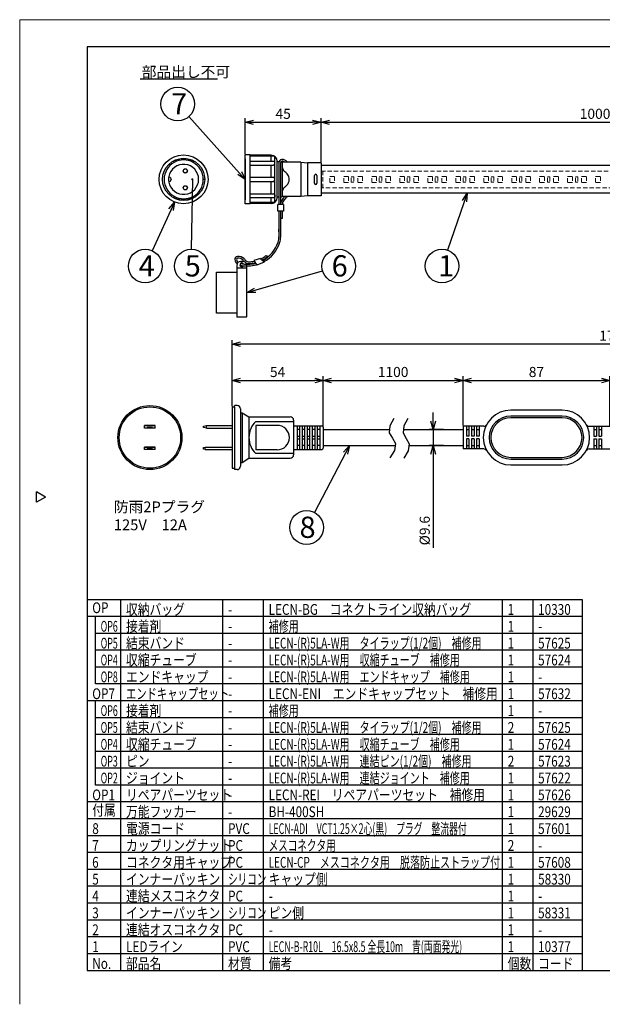
# Model space of a CAD drawing. Units: inches. Extents: x 930 to 1350, y 58 to 350.
# Drawn here: x 930 to 1102, y 58 to 350 of the extents above; entities that cross this region are included whole.
import ezdxf

# ---------------------------------------------------------------- set-up
doc = ezdxf.new("R2010")
doc.units = ezdxf.units.IN
doc.header["$LTSCALE"] = 0.2
doc.linetypes.add('HIDDEN', pattern=[9.525, 6.35, -3.175])
doc.styles.get("Standard").update_dxf_attribs({"font": 'txt.shx', "bigfont": 'bigfont.shx'})
doc.styles.add('高3.2', font='txt.shx', dxfattribs={"height": 3.2, "bigfont": 'bigfont.shx'})
doc.styles.add('高6.3', font='txt.shx', dxfattribs={"height": 6.3, "bigfont": 'bigfont.shx'})
doc.dimstyles.new('1／2', dxfattribs={"dimtxt": 3, "dimasz": 2.5, "dimexe": 1.25, "dimexo": 0.25, "dimtad": 3, "dimlfac": 2, "dimdsep": 46, "dimtxsty": 'Standard', "dimblk": 'OPEN30', "dimcen": 0, "dimclrt": 4, "dimadec": 1, "dimazin": 2, "dimtfac": 1, "dimtmove": 0, "dimatfit": 0, "dimldrblk": 'OPEN30', "dimfxl": 1, "dimarcsym": 0})
doc.dimstyles.new('1／4', dxfattribs={"dimtxt": 3, "dimasz": 2.5, "dimexe": 1.25, "dimexo": 0.25, "dimtad": 3, "dimlfac": 4, "dimdsep": 46, "dimtxsty": 'Standard', "dimblk": 'OPEN30', "dimcen": 0, "dimclrt": 4, "dimadec": 1, "dimazin": 2, "dimtfac": 1, "dimtmove": 0, "dimatfit": 0, "dimldrblk": 'OPEN30', "dimfxl": 1, "dimarcsym": 0})

# ---------------------------------------------------------------- blocks, each defined once
blk = doc.blocks.new('_Open30')
at = {"color": 0, "linetype": 'ByBlock', "lineweight": -2}
for p, q in [((-1, 0.267949), (0, 0)), ((0, 0), (-1, -0.267949)), ((0, 0), (-1, 0))]:
    blk.add_line(p, q, dxfattribs=at)
blk = doc.blocks.new('*D5')
at = {"color": 0, "lineweight": -2}
for p, q in [((992.6, 235.89), (992.6, 255.47)), ((1221.56, 254.22), (995.1, 254.22)), ((1224.06, 234.04), (1224.06, 255.47))]:
    blk.add_line(p, q, dxfattribs=at)
at = {"layer": 'Defpoints', "color": 0}
for p in [(992.6, 254.22), (992.6, 235.64), (1224.06, 233.79)]:
    blk.add_point(p, dxfattribs=at)
at = {"color": 0, "linetype": 'ByBlock', "lineweight": -2, "xscale": 2.5, "yscale": 2.5, "zscale": 2.5, "rotation": 180}
blk.add_blockref('_Open30', (992.6, 254.22), dxfattribs=at)
at = {"color": 0, "linetype": 'ByBlock', "lineweight": -2, "xscale": 2.5, "yscale": 2.5, "zscale": 2.5}
blk.add_blockref('_Open30', (1224.06, 254.22), dxfattribs=at)
at = {"color": 4, "insert": (1107.65, 256.35), "char_height": 3, "attachment_point": 5}
blk.add_mtext('1710.5', dxfattribs=at)
blk = doc.blocks.new('*D6')
at = {"color": 0, "lineweight": -2}
for p, q in [((1019.6, 229.91), (1019.6, 244.73)), ((1022.1, 243.48), (1058.56, 243.48)), ((1061.06, 230.16), (1061.06, 244.73))]:
    blk.add_line(p, q, dxfattribs=at)
at = {"layer": 'Defpoints', "color": 0}
for p in [(1061.06, 243.48), (1019.6, 229.66), (1061.06, 229.91)]:
    blk.add_point(p, dxfattribs=at)
at = {"color": 0, "linetype": 'ByBlock', "lineweight": -2, "xscale": 2.5, "yscale": 2.5, "zscale": 2.5, "rotation": 180}
blk.add_blockref('_Open30', (1019.6, 243.48), dxfattribs=at)
at = {"color": 0, "linetype": 'ByBlock', "lineweight": -2, "xscale": 2.5, "yscale": 2.5, "zscale": 2.5}
blk.add_blockref('_Open30', (1061.06, 243.48), dxfattribs=at)
at = {"color": 4, "insert": (1040.33, 245.6), "char_height": 3, "attachment_point": 5}
blk.add_mtext('1100', dxfattribs=at)
blk = doc.blocks.new('*D7')
at = {"color": 0, "lineweight": -2}
for p, q in [((1061.06, 230.16), (1061.06, 244.73)), ((1063.56, 243.48), (1102.06, 243.48)), ((1104.56, 230.16), (1104.56, 244.73))]:
    blk.add_line(p, q, dxfattribs=at)
at = {"layer": 'Defpoints', "color": 0}
for p in [(1104.56, 243.48), (1061.06, 229.91), (1104.56, 229.91)]:
    blk.add_point(p, dxfattribs=at)
at = {"color": 0, "linetype": 'ByBlock', "lineweight": -2, "xscale": 2.5, "yscale": 2.5, "zscale": 2.5, "rotation": 180}
blk.add_blockref('_Open30', (1061.06, 243.48), dxfattribs=at)
at = {"color": 0, "linetype": 'ByBlock', "lineweight": -2, "xscale": 2.5, "yscale": 2.5, "zscale": 2.5}
blk.add_blockref('_Open30', (1104.56, 243.48), dxfattribs=at)
at = {"color": 4, "insert": (1082.81, 245.6), "char_height": 3, "attachment_point": 5}
blk.add_mtext('87', dxfattribs=at)
blk = doc.blocks.new('*D9')
at = {"color": 0, "lineweight": -2}
for p, q in [((992.6, 235.89), (992.6, 244.73)), ((995.1, 243.48), (1017.1, 243.48)), ((1019.6, 229.91), (1019.6, 244.73))]:
    blk.add_line(p, q, dxfattribs=at)
at = {"layer": 'Defpoints', "color": 0}
for p in [(1019.6, 243.48), (992.6, 235.64), (1019.6, 229.66)]:
    blk.add_point(p, dxfattribs=at)
at = {"color": 0, "linetype": 'ByBlock', "lineweight": -2, "xscale": 2.5, "yscale": 2.5, "zscale": 2.5, "rotation": 180}
blk.add_blockref('_Open30', (992.6, 243.48), dxfattribs=at)
at = {"color": 0, "linetype": 'ByBlock', "lineweight": -2, "xscale": 2.5, "yscale": 2.5, "zscale": 2.5}
blk.add_blockref('_Open30', (1019.6, 243.48), dxfattribs=at)
at = {"color": 4, "insert": (1006.1, 245.6), "char_height": 3, "attachment_point": 5}
blk.add_mtext('54', dxfattribs=at)
blk = doc.blocks.new('*D11')
at = {"color": 0, "lineweight": -2}
for p, q in [((996.49, 310.61), (996.49, 321.28)), ((1018.99, 308.24), (1018.99, 321.28)), ((998.99, 320.03), (1016.49, 320.03))]:
    blk.add_line(p, q, dxfattribs=at)
at = {"layer": 'Defpoints', "color": 0}
for p in [(1018.99, 320.03), (996.49, 310.36), (1018.99, 307.99)]:
    blk.add_point(p, dxfattribs=at)
at = {"color": 0, "linetype": 'ByBlock', "lineweight": -2, "xscale": 2.5, "yscale": 2.5, "zscale": 2.5, "rotation": 180}
blk.add_blockref('_Open30', (996.49, 320.03), dxfattribs=at)
at = {"color": 0, "linetype": 'ByBlock', "lineweight": -2, "xscale": 2.5, "yscale": 2.5, "zscale": 2.5}
blk.add_blockref('_Open30', (1018.99, 320.03), dxfattribs=at)
at = {"color": 4, "insert": (1007.74, 322.16), "char_height": 3, "attachment_point": 5}
blk.add_mtext('45', dxfattribs=at)
blk = doc.blocks.new('*D12')
at = {"color": 0, "lineweight": -2}
for p, q in [((1018.99, 308.24), (1018.99, 321.28)), ((1217.2, 309.41), (1217.2, 321.28)), ((1021.49, 320.03), (1214.7, 320.03))]:
    blk.add_line(p, q, dxfattribs=at)
at = {"layer": 'Defpoints', "color": 0}
for p in [(1217.2, 320.03), (1018.99, 307.99), (1217.2, 309.16)]:
    blk.add_point(p, dxfattribs=at)
at = {"color": 0, "linetype": 'ByBlock', "lineweight": -2, "xscale": 2.5, "yscale": 2.5, "zscale": 2.5, "rotation": 180}
blk.add_blockref('_Open30', (1018.99, 320.03), dxfattribs=at)
at = {"color": 0, "linetype": 'ByBlock', "lineweight": -2, "xscale": 2.5, "yscale": 2.5, "zscale": 2.5}
blk.add_blockref('_Open30', (1217.2, 320.03), dxfattribs=at)
at = {"color": 4, "insert": (1101.32, 322.16), "char_height": 3, "attachment_point": 5}
blk.add_mtext('10000', dxfattribs=at)
blk = doc.blocks.new('*D13')
at = {"color": 0, "lineweight": -2}
for p, q in [((1052.22, 231.44), (1052.22, 233.94)), ((1055.23, 228.94), (1050.97, 228.94)), ((1052.22, 228.94), (1052.22, 224.14)), ((1055.23, 224.14), (1050.97, 224.14)), ((1052.22, 221.64), (1052.22, 193.81))]:
    blk.add_line(p, q, dxfattribs=at)
at = {"layer": 'Defpoints', "color": 0}
for p in [(1055.48, 228.94), (1052.22, 224.14), (1055.48, 224.14)]:
    blk.add_point(p, dxfattribs=at)
at = {"color": 0, "linetype": 'ByBlock', "lineweight": -2, "xscale": 2.5, "yscale": 2.5, "zscale": 2.5}
for p, rotation in [((1052.22, 228.94), 270), ((1052.22, 224.14), 90)]:
    blk.add_blockref('_Open30', p, dxfattribs=dict(at, rotation=rotation))
at = {"color": 4, "insert": (1050.09, 198.93), "char_height": 3, "attachment_point": 5, "rotation": 90}
blk.add_mtext('%%c9.6', dxfattribs=at)

msp = doc.modelspace()

# ---------------------------------------------------------------- linework, layer by layer
at = {"color": 254, "lineweight": 0}
for p, q in [((929.6698, 58.4639), (929.6698, 350.4639)), ((929.6698, 350.4639), (1349.6698, 350.4639))]:
    msp.add_line(p, q, dxfattribs=at)
at = {"color": 3}
for p, q in [((949.6698, 342.4639), (949.6698, 68.4639)), ((1119.7725, 342.4639), (949.6698, 342.4639)), ((997.9891, 310.3638), (996.4891, 310.3638)), ((996.4891, 295.8638), (996.4891, 310.3638)), ((997.9891, 295.8638), (997.9891, 310.3638)), ((1004.2391, 310.2388), (997.9891, 310.2388)), ((1005.1405, 309.9888), (997.9891, 309.9888)), ((1004.2391, 308.4888), (1004.2391, 309.9888)), ((1005.2391, 296.3027), (1005.2391, 309.925)), ((975.4453, 308.154), (975.2093, 308.5796)), ((981.0311, 308.1508), (981.2688, 308.5796)), ((996.4891, 309.1638), (996.4891, 297.0638)), ((997.9891, 308.4888), (1005.1141, 308.4888)), ((997.9891, 307.3638), (1004.8641, 307.3638)), ((1004.2391, 303.7388), (1004.2391, 307.3638)), ((1005.2391, 307.7388), (1005.2391, 308.3638)), ((1005.9891, 297.7388), (1005.9891, 308.4888)), ((1012.9891, 308.2388), (1007.4891, 308.2388)), ((1007.4891, 308.2388), (1007.4891, 297.9888)), ((1012.9891, 308.2388), (1012.9891, 297.9888)), ((1012.9891, 308.2388), (1014.9891, 307.9888)), ((1018.9891, 307.9888), (1014.9891, 307.9888)), ((1014.9891, 307.9888), (1014.9891, 298.2388)), ((1018.9891, 307.9888), (1018.9891, 298.2388)), ((1106.8433, 307.2388), (1018.9891, 307.2388)), ((997.9891, 303.7388), (1004.8641, 303.7388)), ((1016.9891, 301.9888), (1016.9891, 304.2389)), ((1017.7391, 304.2389), (1017.7391, 301.9888)), ((974.5391, 303.1388), (974.5391, 303.0888)), ((984.4755, 303.1138), (984.0819, 303.1138)), ((997.9891, 302.4888), (1004.8641, 302.4888)), ((1004.2391, 298.8638), (1004.2391, 302.4888)), ((1005.2391, 302.8638), (1005.2391, 303.3638)), ((975.4514, 298.0848), (975.209, 297.6475)), ((981.0594, 298.0259), (981.2688, 297.648)), ((997.9891, 298.8638), (1004.8641, 298.8638)), ((1005.2391, 298.4888), (1005.2391, 297.8638)), ((1012.9891, 297.9888), (1007.4891, 297.9888)), ((1014.9891, 298.2388), (1012.9891, 297.9888)), ((1018.9891, 298.2388), (1014.9891, 298.2388)), ((1105.6216, 298.9888), (1018.9891, 298.9888)), ((997.9891, 295.8638), (996.4891, 295.8638)), ((997.9891, 297.7388), (1005.1141, 297.7388)), ((1005.1405, 296.2388), (997.9891, 296.2388)), ((1004.2391, 295.9888), (997.9891, 295.9888)), ((1004.2391, 296.2388), (1004.2391, 297.7388)), ((993.9887, 277.5321), (993.9895, 262.2821)), ((995.7387, 278.7822), (995.2387, 278.7822)), ((996.9888, 276.5323), (996.9887, 277.43)), ((996.9891, 276.7815), (996.9891, 277.4299)), ((987.9503, 275.6068), (993.9888, 275.6071)), ((987.9503, 263.4568), (987.9503, 275.6068)), ((996.7388, 276.765), (994.1388, 276.7649)), ((996.9895, 262.5323), (996.9887, 276.5306)), ((993.9894, 263.4571), (987.9503, 263.4568)), ((996.7395, 262.2822), (993.9895, 262.2821)), ((992.5981, 235.6384), (992.5981, 217.4384)), ((992.5981, 235.6384), (993.3481, 235.6384)), ((993.3481, 235.6384), (993.3481, 235.9134)), ((993.3481, 235.6384), (993.3481, 217.1634)), ((994.0981, 236.0384), (993.4731, 236.0384)), ((995.0981, 235.0384), (995.0981, 218.0384)), ((995.0981, 233.9134), (995.5981, 233.9134)), ((995.5981, 233.9134), (995.5981, 219.1634)), ((995.5981, 233.9134), (997.5981, 232.6634)), ((1090.4386, 234.6634), (1075.1886, 234.6634)), ((997.5981, 232.6634), (997.5981, 220.4134)), ((997.5981, 232.6634), (1009.8481, 232.6634)), ((999.5981, 231.2884), (1010.8481, 231.2884)), ((1010.8481, 231.6634), (1010.8481, 221.4134)), ((1090.4386, 232.9134), (1075.1886, 232.9134)), ((1090.4386, 232.4134), (1075.1886, 232.4134)), ((966.6817, 229.3371), (966.6817, 230.0871)), ((969.8317, 230.0871), (966.6817, 230.0871)), ((969.8317, 229.3371), (966.6817, 229.3371)), ((969.8317, 229.3371), (969.8317, 230.0871)), ((984.0981, 229.9384), (985.0096, 230.0884)), ((984.0981, 229.4884), (984.0981, 229.9384)), ((985.0096, 229.3384), (984.0981, 229.4884)), ((985.0096, 230.0884), (992.5981, 230.0884)), ((985.0096, 229.3384), (985.0096, 230.0884)), ((985.0096, 229.3384), (992.5981, 229.3384)), ((999.5981, 230.1634), (999.5981, 222.9134)), ((1005.9731, 230.1634), (999.5981, 230.1634)), ((1010.8481, 230.0384), (1019.2231, 230.0384)), ((1011.8481, 230.0384), (1011.8481, 223.0384)), ((1012.5981, 228.9384), (1011.8481, 228.9384)), ((1012.5981, 230.0384), (1012.5981, 223.0384)), ((1013.3481, 230.0384), (1013.3481, 223.0384)), ((1014.0981, 228.9384), (1013.3481, 228.9384)), ((1014.0981, 230.0384), (1014.0981, 223.0384)), ((1014.8481, 230.0384), (1014.8481, 223.0384)), ((1015.5981, 228.9384), (1014.8481, 228.9384)), ((1015.5981, 230.0384), (1015.5981, 223.0384)), ((1016.3481, 230.0384), (1016.3481, 223.0384)), ((1017.0981, 228.9384), (1016.3481, 228.9384)), ((1017.0981, 230.0384), (1017.0981, 223.0384)), ((1017.8481, 230.0384), (1017.8481, 223.0384)), ((1018.5981, 228.9384), (1017.8481, 228.9384)), ((1018.5981, 230.0384), (1018.5981, 223.0384)), ((1019.5981, 229.6634), (1019.5981, 223.4134)), ((1019.5981, 228.9384), (1039.2668, 228.9384)), ((1043.3745, 228.9384), (1061.0636, 228.9384)), ((1061.0636, 229.9134), (1061.0636, 223.1634)), ((1067.1808, 229.9134), (1061.0636, 229.9134)), ((1062.0636, 229.9134), (1062.0636, 226.9134)), ((1062.0636, 228.9384), (1062.8136, 228.9384)), ((1062.8136, 229.9134), (1062.8136, 226.9134)), ((1063.5636, 229.9134), (1063.5636, 226.9134)), ((1063.5636, 228.9384), (1064.3136, 228.9384)), ((1064.3136, 229.9134), (1064.3136, 226.9134)), ((1065.0636, 229.9134), (1065.0636, 226.9134)), ((1065.0636, 228.9384), (1065.8136, 228.9384)), ((1065.8136, 229.9134), (1065.8136, 226.9134)), ((1098.4464, 229.9134), (1104.5636, 229.9134)), ((1099.8136, 229.9134), (1099.8136, 226.9134)), ((1099.8136, 228.9384), (1100.5636, 228.9384)), ((1100.5636, 229.9134), (1100.5636, 226.9134)), ((1101.3136, 229.9134), (1101.3136, 226.9134)), ((1101.3136, 228.9384), (1102.0636, 228.9384)), ((1102.0636, 229.9134), (1102.0636, 226.9134)), ((1011.8481, 226.9134), (1012.5981, 226.9134)), ((1011.8481, 226.1634), (1012.5981, 226.1634)), ((1013.3481, 226.9134), (1014.0981, 226.9134)), ((1013.3481, 226.1634), (1014.0981, 226.1634)), ((1014.8481, 226.9134), (1015.5981, 226.9134)), ((1014.8481, 226.1634), (1015.5981, 226.1634)), ((1016.3481, 226.9134), (1017.0981, 226.9134)), ((1016.3481, 226.1634), (1017.0981, 226.1634)), ((1017.8481, 226.9134), (1018.5981, 226.9134)), ((1017.8481, 226.1634), (1018.5981, 226.1634)), ((1062.8136, 226.9134), (1062.0636, 226.9134)), ((1062.0636, 226.1634), (1062.0636, 223.1634)), ((1062.8136, 226.1634), (1062.0636, 226.1634)), ((1062.8136, 226.1634), (1062.8136, 223.1634)), ((1064.3136, 226.9134), (1063.5636, 226.9134)), ((1063.5636, 226.1634), (1063.5636, 223.1634)), ((1064.3136, 226.1634), (1063.5636, 226.1634)), ((1064.3136, 226.1634), (1064.3136, 223.1634)), ((1065.8136, 226.9134), (1065.0636, 226.9134)), ((1065.8136, 226.1634), (1065.0636, 226.1634)), ((1065.0636, 226.1634), (1065.0636, 223.1634)), ((1065.8136, 226.1634), (1065.8136, 223.1634)), ((1099.8136, 226.9134), (1100.5636, 226.9134)), ((1099.8136, 226.1634), (1100.5636, 226.1634)), ((1099.8136, 226.1634), (1099.8136, 223.1634)), ((1100.5636, 226.1634), (1100.5636, 223.1634)), ((1101.3136, 226.9134), (1102.0636, 226.9134)), ((1101.3136, 226.1634), (1101.3136, 223.1634)), ((1101.3136, 226.1634), (1102.0636, 226.1634)), ((1102.0636, 226.1634), (1102.0636, 223.1634)), ((966.6817, 222.9871), (966.6817, 223.7371)), ((969.8317, 223.7371), (966.6817, 223.7371)), ((969.8317, 222.9871), (966.6817, 222.9871)), ((969.8317, 222.9871), (969.8317, 223.7371)), ((984.0981, 223.5884), (984.617, 223.7384)), ((984.0981, 223.1384), (984.0981, 223.5884)), ((984.617, 222.9884), (984.0981, 223.1384)), ((984.617, 223.7384), (992.5981, 223.7384)), ((984.617, 222.9884), (984.617, 223.7384)), ((984.617, 222.9884), (992.5981, 222.9884)), ((1005.9731, 222.9134), (999.5981, 222.9134)), ((1010.8481, 223.0384), (1019.2231, 223.0384)), ((1012.5981, 224.1384), (1011.8481, 224.1384)), ((1014.0981, 224.1384), (1013.3481, 224.1384)), ((1015.5981, 224.1384), (1014.8481, 224.1384)), ((1017.0981, 224.1384), (1016.3481, 224.1384)), ((1018.5981, 224.1384), (1017.8481, 224.1384)), ((1019.5981, 224.1384), (1040.9457, 224.1384)), ((1045.0568, 224.1384), (1061.0636, 224.1384)), ((1067.1808, 223.1634), (1061.0636, 223.1634)), ((1062.0636, 224.1384), (1062.8136, 224.1384)), ((1063.5636, 224.1384), (1064.3136, 224.1384)), ((1065.0636, 224.1384), (1065.8136, 224.1384)), ((1098.4464, 223.1634), (1104.5636, 223.1634)), ((1099.8136, 224.1384), (1100.5636, 224.1384)), ((1101.3136, 224.1384), (1102.0636, 224.1384)), ((995.0981, 219.1634), (995.5981, 219.1634)), ((995.5981, 219.1634), (997.5981, 220.4134)), ((997.5981, 220.4134), (1009.8481, 220.4134)), ((1010.8481, 221.7884), (999.5981, 221.7884)), ((1075.1886, 220.6634), (1090.4386, 220.6634)), ((1075.1886, 220.1634), (1090.4386, 220.1634)), ((992.5981, 217.4384), (993.3481, 217.4384)), ((994.0981, 217.0384), (993.4731, 217.0384)), ((1075.1886, 218.4134), (1090.4386, 218.4134)), ((937.2679, 208.9086), (934.6698, 210.4086)), ((934.6698, 207.4086), (934.6698, 210.4086)), ((937.2679, 208.9086), (934.6698, 207.4086)), ((1096.4745, 178.4639), (949.6698, 178.4639)), ((1096.4745, 68.4639), (1096.4745, 178.4639)), ((949.6698, 68.4639), (1339.6698, 68.4639))]:
    msp.add_line(p, q, dxfattribs=at)
for p, q in [((965.3876, 332.968), (988.3334, 332.968)), ((1006.4891, 308.0883), (1006.4891, 295.6521)), ((1006.9891, 308.0606), (1006.9891, 295.6521)), ((1007.8062, 295.6521), (1006.1539, 295.6521)), ((1006.1539, 293.7198), (1006.1539, 295.6521)), ((1007.4879, 295.8011), (1007.488, 295.6521)), ((1007.8062, 295.6521), (1007.8062, 293.7198)), ((1007.8062, 293.7198), (1006.1539, 293.7198)), ((1006.4891, 293.7198), (1006.4891, 286.0239)), ((1006.9891, 293.7198), (1006.9891, 287.5477)), ((1007.4885, 293.7198), (1007.4891, 291.4648)), ((1007.4891, 291.4648), (1006.9891, 291.4648)), ((1006.4891, 287.5477), (1006.4891, 288.316)), ((1006.9891, 287.5477), (1006.9891, 285.9462)), ((1002.6421, 280.5005), (1003.2157, 280.3228)), ((996.0029, 279.04), (996.1018, 278.8985)), ((996.2488, 279.5436), (996.4127, 279.3264)), ((996.4127, 279.3264), (996.5116, 279.1849)), ((1000.9825, 279.6184), (999.0814, 279.038)), ((999.0814, 279.038), (999.9331, 277.6259)), ((1002.0839, 278.5125), (999.9331, 277.6259)), ((1000.9709, 279.6149), (1002.0839, 278.5125)), ((959.6698, 68.4639), (959.6698, 178.4639)), ((989.9155, 68.4639), (989.9155, 178.4639)), ((1001.9407, 68.4639), (1001.9407, 178.4639)), ((1072.7941, 68.4639), (1072.7941, 178.4639)), ((1081.7941, 68.4639), (1081.7941, 178.4639)), ((1096.4745, 173.4639), (949.6698, 173.4639)), ((1096.4745, 168.4639), (952.1702, 168.4639)), ((1096.4745, 163.4639), (952.1702, 163.4639)), ((1096.4745, 158.4639), (952.1702, 158.4639)), ((1096.4745, 153.4639), (952.1702, 153.4639)), ((1096.4745, 148.4639), (949.6698, 148.4639)), ((1096.4745, 143.4639), (952.1702, 143.4639)), ((1096.4745, 138.4639), (952.1702, 138.4639)), ((1096.4745, 118.4639), (949.6698, 118.4639)), ((1096.4745, 113.4639), (949.6698, 113.4639)), ((1096.4745, 108.4639), (949.6698, 108.4639)), ((1096.4745, 103.4639), (949.6698, 103.4639)), ((1096.4745, 98.4639), (949.6698, 98.4639)), ((1096.4745, 83.4639), (949.6698, 83.4639)), ((1096.4745, 78.4639), (949.6698, 78.4639)), ((1096.4745, 73.4639), (949.6698, 73.4639))]:
    msp.add_line(p, q)
at = {"color": 7, "linetype": 'HIDDEN', "lineweight": 18}
for p, q in [((1018.9891, 305.565), (1106.5593, 305.565)), ((1019.4874, 300.565), (1019.4874, 305.565)), ((1021.5874, 303.94), (1022.9874, 303.94)), ((1021.5874, 302.19), (1021.5874, 303.94)), ((1022.9874, 303.94), (1022.9874, 302.19)), ((1025.7324, 303.94), (1027.1324, 303.94)), ((1025.7324, 302.19), (1025.7324, 303.94)), ((1027.1324, 303.94), (1027.1324, 302.19)), ((1027.9474, 303.815), (1028.6974, 303.815)), ((1027.9474, 302.315), (1027.9474, 303.815)), ((1028.6974, 303.815), (1028.6974, 302.315)), ((1029.8774, 303.94), (1031.2774, 303.94)), ((1029.8774, 302.19), (1029.8774, 303.94)), ((1031.2774, 303.94), (1031.2774, 302.19)), ((1034.0224, 303.94), (1035.4224, 303.94)), ((1034.0224, 302.19), (1034.0224, 303.94)), ((1035.4224, 303.94), (1035.4224, 302.19)), ((1036.2374, 303.815), (1036.9874, 303.815)), ((1036.2374, 302.315), (1036.2374, 303.815)), ((1036.9874, 303.815), (1036.9874, 302.315)), ((1038.1674, 303.94), (1039.5674, 303.94)), ((1038.1674, 302.19), (1038.1674, 303.94)), ((1039.5674, 303.94), (1039.5674, 302.19)), ((1042.3124, 303.94), (1043.7124, 303.94)), ((1042.3124, 302.19), (1042.3124, 303.94)), ((1043.7124, 303.94), (1043.7124, 302.19)), ((1044.5374, 303.815), (1045.2874, 303.815)), ((1044.5374, 302.315), (1044.5374, 303.815)), ((1045.2874, 303.815), (1045.2874, 302.315)), ((1046.4574, 303.94), (1047.8574, 303.94)), ((1046.4574, 302.19), (1046.4574, 303.94)), ((1047.8574, 303.94), (1047.8574, 302.19)), ((1050.6024, 303.94), (1052.0024, 303.94)), ((1050.6024, 302.19), (1050.6024, 303.94)), ((1052.0024, 303.94), (1052.0024, 302.19)), ((1052.8374, 303.815), (1053.5874, 303.815)), ((1052.8374, 302.315), (1052.8374, 303.815)), ((1053.5874, 303.815), (1053.5874, 302.315)), ((1054.7474, 303.94), (1056.1474, 303.94)), ((1054.7474, 302.19), (1054.7474, 303.94)), ((1056.1474, 303.94), (1056.1474, 302.19)), ((1058.8924, 303.94), (1060.2924, 303.94)), ((1058.8924, 302.19), (1058.8924, 303.94)), ((1060.2924, 303.94), (1060.2924, 302.19)), ((1061.1374, 303.815), (1061.8874, 303.815)), ((1061.1374, 302.315), (1061.1374, 303.815)), ((1061.8874, 303.815), (1061.8874, 302.315)), ((1063.0374, 303.94), (1064.4374, 303.94)), ((1063.0374, 302.19), (1063.0374, 303.94)), ((1064.4374, 303.94), (1064.4374, 302.19)), ((1067.1824, 303.94), (1068.5824, 303.94)), ((1067.1824, 302.19), (1067.1824, 303.94)), ((1068.5824, 303.94), (1068.5824, 302.19)), ((1069.4374, 303.815), (1070.1874, 303.815)), ((1069.4374, 302.315), (1069.4374, 303.815)), ((1070.1874, 303.815), (1070.1874, 302.315)), ((1071.3274, 303.94), (1072.7274, 303.94)), ((1071.3274, 302.19), (1071.3274, 303.94)), ((1072.7274, 303.94), (1072.7274, 302.19)), ((1075.4724, 303.94), (1076.8724, 303.94)), ((1075.4724, 302.19), (1075.4724, 303.94)), ((1076.8724, 303.94), (1076.8724, 302.19)), ((1077.7374, 303.815), (1078.4874, 303.815)), ((1077.7374, 302.315), (1077.7374, 303.815)), ((1078.4874, 303.815), (1078.4874, 302.315)), ((1079.6174, 303.94), (1081.0174, 303.94)), ((1079.6174, 302.19), (1079.6174, 303.94)), ((1081.0174, 303.94), (1081.0174, 302.19)), ((1083.7624, 303.94), (1085.1624, 303.94)), ((1083.7624, 302.19), (1083.7624, 303.94)), ((1085.1624, 303.94), (1085.1624, 302.19)), ((1086.0374, 303.815), (1086.7874, 303.815)), ((1086.0374, 302.315), (1086.0374, 303.815)), ((1086.7874, 303.815), (1086.7874, 302.315)), ((1087.9074, 303.94), (1089.3074, 303.94)), ((1087.9074, 302.19), (1087.9074, 303.94)), ((1089.3074, 303.94), (1089.3074, 302.19)), ((1092.0524, 303.94), (1093.4524, 303.94)), ((1092.0524, 302.19), (1092.0524, 303.94)), ((1093.4524, 303.94), (1093.4524, 302.19)), ((1094.3374, 303.815), (1095.0874, 303.815)), ((1094.3374, 302.315), (1094.3374, 303.815)), ((1095.0874, 303.815), (1095.0874, 302.315)), ((1096.1974, 303.94), (1097.5974, 303.94)), ((1096.1974, 302.19), (1096.1974, 303.94)), ((1097.5974, 303.94), (1097.5974, 302.19)), ((1100.3424, 303.94), (1101.7424, 303.94)), ((1100.3424, 302.19), (1100.3424, 303.94)), ((1101.7424, 303.94), (1101.7424, 302.19)), ((1022.9874, 302.19), (1021.5874, 302.19)), ((1027.1324, 302.19), (1025.7324, 302.19)), ((1028.6974, 302.315), (1027.9474, 302.315)), ((1031.2774, 302.19), (1029.8774, 302.19)), ((1035.4224, 302.19), (1034.0224, 302.19)), ((1036.9874, 302.315), (1036.2374, 302.315)), ((1039.5674, 302.19), (1038.1674, 302.19)), ((1043.7124, 302.19), (1042.3124, 302.19)), ((1045.2874, 302.315), (1044.5374, 302.315)), ((1047.8574, 302.19), (1046.4574, 302.19)), ((1052.0024, 302.19), (1050.6024, 302.19)), ((1053.5874, 302.315), (1052.8374, 302.315)), ((1056.1474, 302.19), (1054.7474, 302.19)), ((1060.2924, 302.19), (1058.8924, 302.19)), ((1061.8874, 302.315), (1061.1374, 302.315)), ((1064.4374, 302.19), (1063.0374, 302.19)), ((1068.5824, 302.19), (1067.1824, 302.19)), ((1070.1874, 302.315), (1069.4374, 302.315)), ((1072.7274, 302.19), (1071.3274, 302.19)), ((1076.8724, 302.19), (1075.4724, 302.19)), ((1078.4874, 302.315), (1077.7374, 302.315)), ((1081.0174, 302.19), (1079.6174, 302.19)), ((1085.1624, 302.19), (1083.7624, 302.19)), ((1086.7874, 302.315), (1086.0374, 302.315)), ((1089.3074, 302.19), (1087.9074, 302.19)), ((1093.4524, 302.19), (1092.0524, 302.19)), ((1095.0874, 302.315), (1094.3374, 302.315)), ((1097.5974, 302.19), (1096.1974, 302.19)), ((1101.7424, 302.19), (1100.3424, 302.19)), ((1105.5288, 300.565), (1018.9891, 300.565))]:
    msp.add_line(p, q, dxfattribs=at)
at = {"ltscale": 0.2}
for p, q in [((952.1702, 153.4639), (952.1702, 173.4639)), ((952.1702, 123.4639), (952.1702, 148.4639))]:
    msp.add_line(p, q, dxfattribs=at)
at = {"color": 7}
for p, q in [((1096.4745, 133.4639), (952.1702, 133.4639)), ((1096.4745, 128.4639), (952.1702, 128.4639)), ((1096.4745, 123.4639), (952.1702, 123.4639))]:
    msp.add_line(p, q, dxfattribs=at)
at = {"linetype": 'Continuous'}
for p, q in [((1096.4745, 93.4639), (949.6698, 93.4639)), ((1096.4745, 88.4639), (949.6698, 88.4639))]:
    msp.add_line(p, q, dxfattribs=at)
for points in [[(1040.5583, 232.2245), (1039.3791, 230.0539), (1039.1705, 227.9818), (1040.1118, 226.377), (1041.0374, 224.7818), (1040.7381, 222.6804), (1039.384, 220.4895)], [(1044.6579, 232.145), (1043.4788, 229.9745), (1043.2702, 227.9024), (1044.2115, 226.2975), (1045.1371, 224.7024), (1044.8378, 222.601), (1043.4837, 220.41)]]:
    msp.add_lwpolyline(points)
for centre in [(976.4874, 325.445), (966.8687, 277.3957), (980.5242, 277.3957), (1024.2036, 277.3957), (1054.8167, 277.4045), (1014.6899, 199.8697)]:
    msp.add_circle(centre, 5)
at = {"color": 3}
for centre, radius in [((978.2391, 303.1138), 7.25), ((978.2391, 303.1138), 6.25), ((978.7391, 305.6138), 0.625), ((978.7391, 305.6138), 0.575), ((978.7391, 300.6138), 0.625), ((978.7391, 300.6138), 0.575), ((968.2592, 226.5384), 9.5), ((968.2592, 226.5384), 9.1)]:
    msp.add_circle(centre, radius, dxfattribs=at)
for centre, radius, start, end in [((1004.2391, 308.4888), 1.75, 0, 90), ((978.2364, 303.1116), 5.7634, 118.96622, 179.997835), ((978.2391, 303.1138), 4.45, 190.339187, 169.660813), ((978.2391, 303.1138), 6.1147, 61, 119), ((978.2352, 303.0123), 5.8499, 61.449183, 118.484936), ((978.3439, 303.0808), 5.7381, 298.244349, 62.075111), ((1004.8641, 307.7388), 0.375, 270, 0), ((1005.1141, 308.3638), 0.125, 0, 90), ((1004.8644, 277.676), 30.6753, 86.902944, 87.898888), ((1004.8644, 277.676), 30.6753, 85.503384, 85.923005), ((1004.8644, 277.676), 30.6753, 85.091636, 85.503384), ((1009.7264, 307.0075), 2.2423, 183.831128, 205.843466), ((978.2391, 303.1138), 4.45, 169.660813, 190.339187), ((974.0067, 303.8854), 0.1479, 169.435197, 202.168828), ((974.008, 303.885), 0.149, 201.860781, 217.195169), ((974.0089, 303.8856), 0.15, 217.159241, 264.658645), ((973.939, 303.1381), 0.6007, 77.016081, 84.653805), ((973.9391, 303.1388), 0.6, 38.505783, 77.011566), ((1004.8641, 303.3638), 0.375, 0, 90), ((1009.2765, 306.829), 1.76, 206.997398, 227.134928), ((1005.4607, 301.7852), 4.5497, 35.982159, 52.06628), ((1007.0592, 303.0991), 2.4874, 0.316141, 33.123174), ((1017.3641, 304.2388), 0.375, 0.008727, 179.991273), ((978.1694, 303.091), 5.6964, 179.790016, 241.501499), ((974.0067, 302.3423), 0.1479, 157.831172, 190.564803), ((974.008, 302.3426), 0.149, 142.804831, 158.139219), ((974.0089, 302.3421), 0.15, 95.341355, 142.840759), ((973.939, 303.0895), 0.6007, 275.346195, 282.983919), ((973.9391, 303.0888), 0.6, 282.988434, 321.494217), ((973.9392, 303.1389), 0.5999, 359.997373, 38.50841), ((973.9391, 303.0888), 0.5999, 321.492356, 0.001861), ((1004.8641, 302.8638), 0.375, 270, 0), ((1009.462, 299.2996), 1.9664, 127.76778, 152.908094), ((1005.7622, 304.2035), 4.1769, 306.687333, 321.075326), ((1006.8292, 303.2298), 2.7364, 322.899351, 330.315168), ((1006.9186, 303.1872), 2.6376, 330.157393, 347.183921), ((1007.241, 303.1072), 2.3055, 347.34585, 0.140068), ((1017.364, 301.9887), 0.3749, 179.996385, 270.006526), ((1017.3642, 301.9887), 0.3749, 269.981841, 0.003613), ((978.3104, 303.2925), 5.9409, 241.234194, 297.562772), ((1004.8641, 298.4888), 0.375, 0, 90), ((1005.1141, 297.8638), 0.125, 270, 0), ((1004.8641, 328.5638), 30.6875, 272.100929, 273.035414), ((1004.8641, 328.5638), 30.6875, 273.970699, 274.791453), ((1004.8641, 328.5638), 30.6875, 274.791453, 274.907065), ((1009.3542, 299.3099), 1.8661, 151.683253, 178.164035), ((978.2391, 303.1138), 6.1147, 241.017095, 299.001087), ((1004.2391, 297.7388), 1.75, 270, 0), ((1004.2391, 297.7388), 1.75, 270, 305.016152), ((995.2387, 277.5322), 1.25, 90.002891, 180.002891), ((995.4887, 277.7822), 0.5524, 23.933881, 329.958562), ((995.4887, 277.7822), 0.5, 27.694386, 327.421636), ((995.7387, 277.5322), 1.25, 355.31246, 90.002891), ((996.7313, 276.4798), 0.2853, 67.872277, 88.500472), ((996.7505, 276.525), 0.2361, 34.329848, 68.064962), ((996.7575, 276.5236), 0.2313, 1.736075, 35.604057), ((996.7398, 262.5313), 0.2491, 269.921457, 315.101157), ((996.7403, 262.5319), 0.2492, 314.929923, 0.094449), ((993.4731, 235.9134), 0.125, 90, 180), ((994.0981, 235.0384), 1, 0, 90), ((1075.1886, 226.5384), 8.125, 90, 270), ((1090.4386, 226.5384), 8.125, 270, 90), ((1004.2388, 226.5384), 6.6406, 134.332692, 225.667308), ((1009.8481, 231.6634), 1, 0, 90), ((1075.1886, 226.5384), 6.375, 90, 270), ((1075.1886, 226.5384), 5.875, 90, 270), ((1090.4386, 226.5384), 6.375, 270, 90), ((1090.4386, 226.5384), 5.875, 270, 90), ((1005.9731, 226.5384), 3.625, 270, 90), ((1019.2231, 229.6634), 0.375, 0, 90), ((1067.1808, 230.9134), 1, 270, 331.350379), ((1098.4464, 230.9134), 1, 208.649621, 270), ((1019.2231, 223.4134), 0.375, 270, 0), ((1067.1808, 222.1634), 1, 28.649621, 90), ((1098.4464, 222.1634), 1, 90, 151.350379), ((1009.8481, 221.4134), 1, 270, 0), ((993.4731, 217.1634), 0.125, 180, 270), ((994.0981, 218.0384), 1, 270, 0)]:
    msp.add_arc(centre, radius, start, end, dxfattribs=at)
for centre, radius, start, end in [((1007.4078, 308.0643), 0.9188, 94.304133, 180.43567), ((1007.4102, 308.0634), 0.4211, 90, 180.374923), ((1007.4995, 307.1311), 1.8564, 36.634313, 94.964638), ((1007.4997, 307.1315), 1.356, 54.750238, 93.785474), ((1012.9858, 310.6533), 7.0873, 226.187497, 228.154384), ((1010.6037, 295.1739), 3.6888, 130.261159, 168.495608), ((1010.5679, 295.2156), 3.1351, 117.803128, 169.236326), ((997.2153, 287.4249), 9.4975, 297.457307, 341.8498), ((997.2153, 287.4249), 9.9975, 298.375859, 342.788949), ((1001.4891, 286.0239), 5, 341.8498, 0), ((1001.9891, 285.9462), 5, 342.788949, 0), ((997.2153, 287.4249), 8.7975, 295.985991, 308.086416), ((997.2153, 287.4249), 9.2975, 297.060779, 310.193808), ((994.2975, 279.3736), 0.8908, 97.198904, 183.035666), ((995.1839, 279.5226), 1.7867, 186.302791, 233.924211), ((994.2986, 279.3732), 0.3919, 99.613706, 183.009362), ((995.1892, 279.5275), 1.2939, 187.764764, 233.877533), ((994.4346, 277.6385), 2.6307, 46.400213, 95.425736), ((994.4484, 277.7529), 2.0182, 39.621853, 96.120488), ((997.2153, 287.4249), 9.9975, 257.198474, 285.227225), ((997.2153, 287.4249), 9.4975, 257.465615, 284.367971), ((997.4963, 279.8008), 1.661, 212.905829, 223.875828), ((997.4988, 279.8049), 1.1657, 212.129695, 247.752806), ((997.4963, 279.8008), 1.661, 240.590667, 247.787705), ((997.7619, 281.3076), 3.1729, 253.644024, 282.427794), ((997.7669, 281.3385), 2.7039, 253.726942, 283.076187), ((997.2153, 287.4249), 8.7975, 277.598666, 282.992811), ((997.2153, 287.4249), 9.2975, 277.598666, 283.997211), ((994.0563, 277.093), 0.3264, 258.060487, 269.673695), ((994.1359, 278.6642), 1.8993, 267.542198, 270.086923), ((968.2567, 238.2809), 8.3438, 259.119336, 280.880664), ((968.2567, 221.1434), 8.3438, 79.119336, 100.880664), ((968.2567, 231.9309), 8.3438, 259.119336, 280.880664), ((968.2567, 214.7934), 8.3438, 79.119336, 100.880664)]:
    msp.add_arc(centre, radius, start, end)

# ---------------------------------------------------------------- texts
at = {"color": 4}
for s, height, style, p in [('部品出し不可', 3.2, '高3.2', (965.8403, 333.372)), ('7', 6.3, '高6.3', (974.5349, 322.3607)), ('4', 6.3, '高6.3', (964.9162, 274.3114)), ('5', 6.3, '高6.3', (978.5717, 274.3114)), ('6', 6.3, '高6.3', (1022.114, 274.3114)), ('1', 6.3, '高6.3', (1053.6362, 274.3202)), ('8', 6.3, '高6.3', (1012.6003, 196.7854))]:
    msp.add_text(s, height=height, dxfattribs=dict(at, style=style)).set_placement(p)
at = {"color": 4, "ltscale": 0.2, "style": '高3.2'}
for s, p in [('防雨2Pプラグ', (957.5666, 204.3904)), ('125V\u300012A', (957.5666, 199.0571))]:
    msp.add_text(s, height=3.2, dxfattribs=at).set_placement(p)
at = {"color": 3, "style": '高3.2'}
for s, width, p in [('OP', 0.8, (951.1698, 174.4639)), ('収納バッグ', 0.8, (961.1698, 173.9639)), ('-', 0.8, (991.4155, 173.9639)), ('LECN-BG\u3000コネクトライン収納バッグ', 0.8, (1003.4407, 173.9639)), ('1', 0.8, (1074.2941, 173.9639)), ('10330', 0.8, (1083.2941, 173.9639)), ('接着剤', 0.8, (961.1698, 168.9639)), ('補修用', 0.68, (1003.4407, 168.9639)), ('OP6', 0.6, (953.6702, 168.9639)), ('-', 0.8, (991.4155, 168.9639)), ('1', 0.8, (1074.2941, 168.9639)), ('-', 0.8, (1083.2941, 168.9639)), ('OP5', 0.6, (953.6702, 163.9639)), ('結束バンド', 0.8, (961.1698, 163.9639)), ('LECN-(R)5LA-W用\u3000タイラップ(1/2個)\u3000補修用', 0.68, (1003.4407, 163.9639)), ('1', 0.8, (1074.2941, 163.9639)), ('57625', 0.8, (1083.2941, 163.9639)), ('-', 0.8, (991.4155, 163.9639)), ('OP4', 0.6, (953.6702, 158.9639)), ('収縮チューブ', 0.8, (961.1698, 158.9639)), ('LECN-(R)5LA-W用\u3000収縮チューブ\u3000補修用', 0.68, (1003.4407, 158.9639)), ('1', 0.8, (1074.2941, 158.9639)), ('57624', 0.8, (1083.2941, 158.9639)), ('-', 0.8, (991.4155, 158.9639)), ('OP8', 0.6, (953.6702, 153.9639)), ('エンドキャップ', 0.8, (961.1698, 153.9639)), ('-', 0.8, (991.4155, 153.9639)), ('LECN-(R)5LA-W用\u3000エンドキャップ\u3000補修用', 0.68, (1003.4407, 153.9639)), ('1', 0.8, (1074.2941, 153.9639)), ('-', 0.8, (1083.2941, 153.9639)), ('OP7', 0.8, (951.1698, 148.9639)), ('エンドキャップセット', 0.7, (961.1698, 148.9639)), ('LECN-ENI\u3000エンドキャップセット\u3000補修用', 0.8, (1003.4407, 148.9639)), ('1', 0.8, (1074.2941, 148.9639)), ('57632', 0.8, (1083.2941, 148.9639)), ('-', 0.8, (991.4155, 148.9639)), ('OP6', 0.6, (953.6702, 143.9639)), ('接着剤', 0.8, (961.1698, 143.9639)), ('補修用', 0.68, (1003.4407, 143.9639)), ('1', 0.8, (1074.2941, 143.9639)), ('-', 0.8, (991.4155, 143.9639)), ('-', 0.8, (1083.2941, 143.9639)), ('OP5', 0.6, (953.6702, 138.9639)), ('結束バンド', 0.8, (961.1698, 138.9639)), ('-', 0.8, (991.4155, 138.9639)), ('LECN-(R)5LA-W用\u3000タイラップ(1/2個)\u3000補修用', 0.68, (1003.4407, 138.9639)), ('2', 0.8, (1074.2941, 138.9639)), ('57625', 0.8, (1083.2941, 138.9639)), ('収縮チューブ', 0.8, (961.1698, 133.9639)), ('LECN-(R)5LA-W用\u3000収縮チューブ\u3000補修用', 0.68, (1003.4407, 133.9639)), ('OP4', 0.6, (953.6702, 133.9639)), ('-', 0.8, (991.4155, 133.9639)), ('1', 0.8, (1074.2941, 133.9639)), ('57624', 0.8, (1083.2941, 133.9639)), ('OP3', 0.6, (953.6702, 128.9639)), ('ピン', 0.8, (961.1698, 128.9639)), ('LECN-(R)5LA-W用\u3000連結ピン(1/2個)\u3000補修用', 0.68, (1003.4407, 128.9639)), ('2', 0.8, (1074.2941, 128.9639)), ('57623', 0.8, (1083.2941, 128.9639)), ('-', 0.8, (991.4155, 128.9639)), ('-', 0.8, (991.4155, 128.9639)), ('OP2', 0.6, (953.6702, 123.9639)), ('ジョイント', 0.8, (961.1698, 123.9639)), ('LECN-(R)5LA-W用\u3000連結ジョイント\u3000補修用', 0.68, (1003.4407, 123.9639)), ('1', 0.8, (1074.2941, 123.9639)), ('57622', 0.8, (1083.2941, 123.9639)), ('-', 0.8, (991.4155, 123.9639)), ('-', 0.8, (991.4155, 123.9639)), ('OP1', 0.8, (951.1698, 118.9639)), ('リペアパーツセット', 0.8, (961.1698, 118.9639)), ('-', 0.8, (991.4155, 118.9639)), ('-', 0.8, (991.4155, 118.9639)), ('LECN-REI\u3000リペアパーツセット\u3000補修用', 0.8, (1003.4407, 118.9639)), ('1', 0.8, (1074.2941, 118.9639)), ('57626', 0.8, (1083.2941, 118.9639)), ('付属', 0.8, (951.1698, 114.4639)), ('万能フッカー', 0.8, (961.1698, 113.9639)), ('BH-400SH', 0.8, (1003.4407, 113.9639)), ('1', 0.8, (1074.2941, 113.9639)), ('29629', 0.8, (1083.2941, 113.9639)), ('-', 0.8, (991.4155, 113.9639)), ('8', 0.8, (951.1698, 108.9639)), ('電源コード', 0.8, (961.1698, 108.9639)), ('PVC', 0.8, (991.4155, 108.9639)), ('LECN-ADI\u3000VCT1.25×2心(黒)\u3000プラグ\u3000整流器付', 0.6, (1003.4407, 108.9639)), ('1', 0.8, (1074.2941, 108.9639)), ('57601', 0.8, (1083.2941, 108.9639)), ('7', 0.8, (951.1698, 103.9639)), ('カップリングナット', 0.8, (961.1698, 103.9639)), ('PC', 0.8, (991.4155, 103.9639)), ('メスコネクタ用', 0.65, (1003.4407, 103.9639)), ('2', 0.8, (1074.2941, 103.9639)), ('-', 0.8, (1083.2941, 103.9639)), ('6', 0.8, (951.1365, 98.9639)), ('コネクタ用キャップ', 0.8, (961.1698, 98.9639)), ('PC', 0.8, (991.4155, 98.9639)), ('LECN-CP\u3000メスコネクタ用\u3000脱落防止ストラップ付', 0.68, (1003.4407, 98.9639)), ('57608', 0.8, (1083.2941, 98.9639)), ('1', 0.8, (1074.2941, 98.9639)), ('5', 0.8, (951.1698, 93.9639)), ('インナーパッキン', 0.8, (961.1698, 93.9639)), ('シリコン', 0.65, (991.4155, 93.9639)), ('キャップ側', 0.8, (1003.4407, 93.9639)), ('1', 0.8, (1074.2941, 93.9639)), ('58330', 0.8, (1083.2941, 93.9639)), ('4', 0.8, (951.1698, 88.9639)), ('連結メスコネクタ', 0.8, (961.1698, 88.9639)), ('PC', 0.8, (991.4155, 88.9639)), ('1', 0.8, (1074.2941, 88.9639)), ('-', 0.8, (1003.4407, 88.9639)), ('ピン側', 0.8, (1003.4407, 83.9639)), ('-', 0.8, (1083.2941, 88.9639)), ('3', 0.8, (951.1698, 83.9639)), ('インナーパッキン', 0.8, (961.1698, 83.9639)), ('シリコン', 0.65, (991.4155, 83.9639)), ('1', 0.8, (1074.2941, 83.9639)), ('58331', 0.8, (1083.2941, 83.9639)), ('2', 0.8, (951.1698, 78.9639)), ('連結オスコネクタ', 0.8, (961.1698, 78.9639)), ('PC', 0.8, (991.4155, 78.9639)), ('1', 0.8, (1074.2941, 78.9639)), ('-', 0.8, (1003.4407, 78.9639)), ('-', 0.8, (1083.2941, 78.9639)), ('1', 0.8, (951.1698, 73.9639)), ('LEDライン', 0.8, (961.1698, 73.9639)), ('PVC', 0.8, (991.4155, 73.9639)), ('LECN-B-R10L\u300016.5x8.5 全長10m\u3000青(両面発光)', 0.6, (1003.4407, 73.9639)), ('1', 0.8, (1074.2941, 73.9639)), ('10377', 0.8, (1083.2941, 73.9639)), ('No.', 0.8, (951.1698, 68.9639)), ('部品名', 0.8, (961.1698, 68.9639)), ('材質', 0.8, (991.4155, 68.9639)), ('備考', 0.8, (1003.4407, 68.9639)), ('個数', 0.8, (1074.2941, 68.9639)), ('コード', 0.8, (1083.2941, 68.9639))]:
    msp.add_text(s, height=3.2, dxfattribs=dict(at, width=width)).set_placement(p)

# ---------------------------------------------------------------- dimensions: what is measured, and where the dimension line sits
for base, p1, p2, picture, middle in [((1018.9891, 320.031), (996.4891, 310.3638), (1018.9891, 307.9888), '*D11', (1007.7391, 320.031)), ((1019.5981, 243.4776), (992.5981, 235.6384), (1019.5981, 229.6634), '*D9', (1006.0981, 243.4776)), ((1104.5636, 243.4776), (1061.0636, 229.9134), (1104.5636, 229.9134), '*D7', (1082.8136, 243.4776))]:
    dim = msp.add_linear_dim(base=base, p1=p1, p2=p2, dimstyle='1／2')
    dim.commit()
    dim.dimension.update_dxf_attribs({"geometry": picture, "text_midpoint": middle, "dimtype": 160})
dim = msp.add_linear_dim(base=(1217.1975, 320.031), p1=(1018.9891, 307.9888), p2=(1217.1975, 309.1638), text='10000', dimstyle='1／2', override={"dimtxsty": 'Standard'})
dim.commit()
dim.dimension.update_dxf_attribs({"geometry": '*D12', "text_midpoint": (1101.3185, 320.031), "dimtype": 160})
for base, p1, p2, text, picture, middle in [((992.5981, 254.2225), (1224.0552, 233.7884), (992.5981, 235.6384), '1710.5', '*D5', (1107.6516, 254.2225)), ((1061.0636, 243.4776), (1019.5981, 229.6634), (1061.0636, 229.9134), '1100', '*D6', (1040.3309, 243.4776))]:
    dim = msp.add_linear_dim(base=base, p1=p1, p2=p2, text=text, dimstyle='1／2')
    dim.commit()
    dim.dimension.update_dxf_attribs({"geometry": picture, "text_midpoint": middle, "dimtype": 160})
dim = msp.add_linear_dim(base=(1052.219, 224.1384), p1=(1055.4792, 228.9384), p2=(1055.4792, 224.1384), angle=90, text='%%c<>', dimstyle='1／2', override={"dimtxsty": 'Standard'})
dim.commit()
dim.dimension.update_dxf_attribs({"geometry": '*D13', "text_midpoint": (1052.219, 198.9318), "dimtype": 160})

# ---------------------------------------------------------------- leaders
for points in [[(996.5242, 303.1051), (979.8258, 321.7228)], [(1062.3053, 298.9888), (1056.4556, 282.1283)], [(975.5628, 296.3811), (968.9505, 281.9417)], [(997.0242, 269.5227), (1019.4011, 276.0046)], [(1027.3763, 224.1384), (1017.0063, 204.3008)]]:
    msp.add_leader(points, dimstyle='1／4')
msp.add_leader([(980.8296, 303.1051), (980.5242, 282.3957)], dimstyle='1／4', override={"dimldrblk": 'DotSmall'})

doc.saveas('drawing.dxf')
